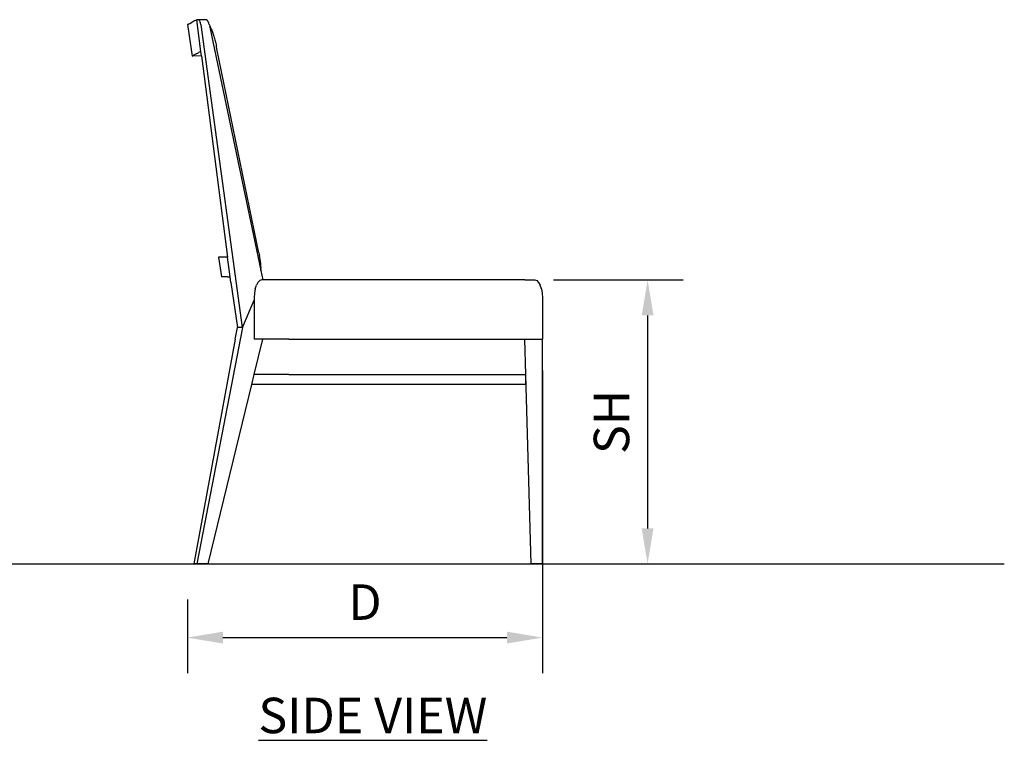
# Model space of a CAD drawing. Units: inches. Extents: x 0 to 204, y 0 to 264.
# Drawn here: x 64 to 127, y 78 to 124 of the extents above; entities that cross this region are included whole.
import ezdxf

# ---------------------------------------------------------------- set-up
doc = ezdxf.new("R2010")
doc.units = ezdxf.units.IN
doc.header["$MEASUREMENT"] = 0
doc.layers.add('A-ANNO-DIMS', color=2, linetype='Continuous')
doc.layers.add('A-ANNO-NOTES', color=2, linetype='Continuous')
doc.styles.add('Arial', font='arial.ttf')
doc.dimstyles.new('ARCH-24', dxfattribs={"dimscale": 24, "dimtxt": 0.09375, "dimasz": 0.09375, "dimexe": 0.09375, "dimexo": 0.09375, "dimgap": 0.046875, "dimtad": 1, "dimdec": 4, "dimzin": 3, "dimdsep": 46, "dimlunit": 4, "dimtxsty": 'Arial', "dimcen": 0, "dimdle": 0.09375, "dimclrd": 256, "dimclre": 256, "dimclrt": 256, "dimadec": 0, "dimazin": 0, "dimtfac": 1, "dimtdec": 4, "dimtmove": 2, "dimatfit": 2, "dimfxl": 1, "dimfrac": 2, "dimtolj": 1, "dimtzin": 0, "dimlwd": -1, "dimlwe": -1, "dimarcsym": 0})

# ---------------------------------------------------------------- blocks, each defined once
blk = doc.blocks.new('*D2')
at = {"layer": 'A-ANNO-DIMS', "transparency": 16777216}
for p, q in [((97.559, 101.378), (97.559, 82.205)), ((75.059, 86.878), (75.059, 82.205)), ((77.309, 84.455), (95.309, 84.455))]:
    blk.add_line(p, q, dxfattribs=at)
for points in [[(77.309, 84.83), (77.309, 84.08), (75.059, 84.455)], [(95.309, 84.83), (95.309, 84.08), (97.559, 84.455)]]:
    blk.add_solid(points, dxfattribs=at)
at = {"layer": 'Defpoints', "color": 0, "transparency": 16777216}
for p in [(97.559, 103.628), (75.059, 89.128), (97.559, 84.455)]:
    blk.add_point(p, dxfattribs=at)
at = {"layer": 'A-ANNO-DIMS', "transparency": 16777216, "insert": (86.309, 86.705), "char_height": 2.25, "attachment_point": 5, "style": 'Arial'}
blk.add_mtext('\\A1;D', dxfattribs=at)
blk = doc.blocks.new('*D3')
at = {"layer": 'A-ANNO-DIMS', "transparency": 16777216}
for p, q in [((98.264, 107.128), (106.469, 107.128)), ((104.219, 104.878), (104.219, 91.378)), ((103.724, 89.128), (106.469, 89.128))]:
    blk.add_line(p, q, dxfattribs=at)
for points in [[(103.844, 104.878), (104.594, 104.878), (104.219, 107.128)], [(103.844, 91.378), (104.594, 91.378), (104.219, 89.128)]]:
    blk.add_solid(points, dxfattribs=at)
at = {"layer": 'Defpoints', "color": 0, "transparency": 16777216}
for p in [(96.014, 107.128), (101.474, 89.128), (104.219, 89.128)]:
    blk.add_point(p, dxfattribs=at)
at = {"layer": 'A-ANNO-DIMS', "transparency": 16777216, "insert": (101.93, 98.128), "char_height": 2.25, "attachment_point": 5, "rotation": 90, "style": 'Arial'}
blk.add_mtext('\\A1;SH', dxfattribs=at)
blk = doc.blocks.new('SIDE')
for p, q in [((-22.347, 34.268), (-22.236, 34.327)), ((-22.23, 34.329), (-22.236, 34.327)), ((-22.087, 34.405), (-22.23, 34.329)), ((-22.083, 34.407), (-22.087, 34.405)), ((-22.083, 34.407), (-22.062, 34.418)), ((-22.062, 34.418), (-21.927, 34.489)), ((-21.927, 34.489), (-21.906, 34.5)), ((-21.645, 32.49), (-21.906, 34.5)), ((-21.78, 34.5), (-21.906, 34.5)), ((-21.763, 34.479), (-21.78, 34.5)), ((-21.274, 34.5), (-21.78, 34.5)), ((-21.739, 34.44), (-21.763, 34.479)), ((-21.714, 34.392), (-21.739, 34.44)), ((-21.714, 34.392), (-21.69, 34.336)), ((-21.667, 34.273), (-21.69, 34.336)), ((-21.274, 34.5), (-21.255, 34.479)), ((-21.255, 34.479), (-21.228, 34.44)), ((-21.2, 34.392), (-21.228, 34.44)), ((-21.2, 34.392), (-21.172, 34.336)), ((-21.144, 34.273), (-21.172, 34.336)), ((-22.483, 34.198), (-22.5, 34.189)), ((-22.5, 34.189), (-22.207, 32.192)), ((-22.434, 34.224), (-22.483, 34.198)), ((-22.431, 34.225), (-22.434, 34.224)), ((-22.431, 34.225), (-22.351, 34.267)), ((-22.351, 34.267), (-22.347, 34.268)), ((-21.645, 34.203), (-21.667, 34.273)), ((-21.634, 34.164), (-21.645, 34.203)), ((-19.007, 14.995), (-21.634, 34.164)), ((-21.117, 34.203), (-21.144, 34.273)), ((-21.106, 34.17), (-21.117, 34.203)), ((-21.106, 34.17), (-21.087, 34.082)), ((-21.081, 34.075), (-21.087, 34.082)), ((-21.087, 34.082), (-21.072, 34.008)), ((-21.081, 34.075), (-21.067, 34.059)), ((-21.072, 34.008), (-21.053, 33.918)), ((-21.067, 34.059), (-21.052, 34.038)), ((-21.053, 33.918), (-17.852, 18.592)), ((-21.052, 34.038), (-21.036, 34.012)), ((-21.036, 34.012), (-21.02, 33.982)), ((-21.008, 33.96), (-21.02, 33.982)), ((-21.008, 33.96), (-20.992, 33.927)), ((-20.992, 33.927), (-20.976, 33.892)), ((-20.976, 33.892), (-20.96, 33.853)), ((-20.96, 33.853), (-20.943, 33.81)), ((-20.943, 33.81), (-20.928, 33.767)), ((-20.928, 33.767), (-20.906, 33.708)), ((-20.906, 33.708), (-20.883, 33.646)), ((-20.883, 33.646), (-20.861, 33.581)), ((-20.861, 33.581), (-20.839, 33.515)), ((-20.839, 33.515), (-20.818, 33.446)), ((-20.818, 33.446), (-20.797, 33.375)), ((-20.797, 33.375), (-20.776, 33.303)), ((-20.776, 33.303), (-20.756, 33.23)), ((-20.756, 33.23), (-20.737, 33.155)), ((-20.737, 33.155), (-20.718, 33.08)), ((-20.718, 33.08), (-20.7, 33.004)), ((-21.645, 32.49), (-21.795, 32.411)), ((-21.608, 32.198), (-21.645, 32.49)), ((-20.7, 33.004), (-20.684, 32.929)), ((-20.684, 32.929), (-20.671, 32.87)), ((-20.671, 32.87), (-20.656, 32.799)), ((-20.652, 32.781), (-20.656, 32.799)), ((-20.626, 32.66), (-20.652, 32.781)), ((-17.968, 19.722), (-20.626, 32.66)), ((-22.207, 32.192), (-22.141, 32.227)), ((-21.608, 32.198), (-22.207, 32.192)), ((-22.132, 32.232), (-22.141, 32.227)), ((-21.944, 32.331), (-22.132, 32.232)), ((-21.944, 32.331), (-21.943, 32.332)), ((-21.943, 32.332), (-21.799, 32.408)), ((-21.799, 32.408), (-21.795, 32.411)), ((-21.608, 32.198), (-19.956, 19.45)), ((-20.52, 19.45), (-20.347, 18.2)), ((-19.956, 19.45), (-20.52, 19.45)), ((-19.794, 18.2), (-19.956, 19.45)), ((-17.968, 19.722), (-17.95, 19.636)), ((-17.95, 19.636), (-17.938, 19.576)), ((-17.935, 19.564), (-17.938, 19.576)), ((-17.91, 19.434), (-17.935, 19.564)), ((-17.888, 19.307), (-17.91, 19.434)), ((-17.87, 19.185), (-17.888, 19.307)), ((-17.855, 19.07), (-17.87, 19.185)), ((-17.844, 18.963), (-17.855, 19.07)), ((-17.837, 18.867), (-17.844, 18.963)), ((-17.835, 18.782), (-17.837, 18.867)), ((-17.837, 18.711), (-17.835, 18.782)), ((-20.333, 18.2), (-20.347, 18.2)), ((-20.33, 18.2), (-20.333, 18.2)), ((-20.287, 18.2), (-20.33, 18.2)), ((-20.282, 18.2), (-20.287, 18.2)), ((-20.211, 18.2), (-20.282, 18.2)), ((-20.202, 18.2), (-20.211, 18.2)), ((-20.103, 18.2), (-20.202, 18.2)), ((-20.092, 18.2), (-20.103, 18.2)), ((-19.964, 18.2), (-20.092, 18.2)), ((-19.95, 18.2), (-19.964, 18.2)), ((-19.95, 18.2), (-19.794, 18.2)), ((-19.747, 17.834), (-19.794, 18.2)), ((-17.852, 18.592), (-17.844, 18.624)), ((-17.852, 18.592), (-17.728, 18)), ((-17.844, 18.624), (-17.838, 18.683)), ((-17.837, 18.711), (-17.838, 18.683)), ((-19.747, 17.834), (-19.325, 14.995)), ((-18.208, 17.438), (-18.13, 17.67)), ((-18.029, 17.849), (-18.13, 17.67)), ((-17.91, 17.962), (-18.029, 17.849)), ((-17.783, 18), (-17.91, 17.962)), ((-17.156, 18), (-17.783, 18)), ((-17.73, 17.996), (-17.728, 18)), ((-17.728, 17.996), (-17.728, 18)), ((-1.118, 18), (-17.728, 18)), ((-1.118, 18), (-0.491, 18)), ((-0.491, 18), (-0.364, 17.962)), ((-0.364, 17.962), (-0.246, 17.849)), ((-0.246, 17.849), (-0.144, 17.67)), ((-0.066, 17.438), (-0.144, 17.67)), ((-18.274, 16.875), (-18.275, 14.25)), ((-18.257, 17.166), (-18.274, 16.875)), ((-18.208, 17.438), (-18.257, 17.166)), ((-0.066, 17.438), (-0.017, 17.166)), ((-0.017, 17.166), (0, 16.875)), ((0, 16.875), (0, 14.25)), ((-19.007, 14.995), (-18.276, 16.714)), ((-18.276, 16.714), (-18.275, 16.727)), ((-19.007, 14.995), (-21.906, 0)), ((-19.469, 14.25), (-19.325, 14.995)), ((-19.007, 14.995), (-19.325, 14.995)), ((-19.469, 14.25), (-22.096, 0)), ((-18.275, 12), (-17.728, 14.25)), ((-17.728, 14.25), (-18.275, 14.25)), ((-16.08, 14.25), (-17.728, 14.25)), ((-16.08, 14.25), (-1.143, 14.25)), ((-1.143, 14.25), (0, 14.25)), ((-1.143, 14.25), (-1.078, 12)), ((0, 0), (0, 14.25)), ((-18.428, 11.375), (-18.275, 12)), ((-16.08, 12), (-18.275, 12)), ((-16.08, 12), (-1.078, 12)), ((-1.078, 11.986), (-1.078, 12)), ((-1.078, 11.986), (-0.737, 0)), ((-1.078, 11.986), (-1.078, 11.375)), ((-21.194, 0), (-18.428, 11.375)), ((-18.275, 11.375), (-18.428, 11.375)), ((-16.08, 11.375), (-18.275, 11.375)), ((-1.078, 11.375), (-16.08, 11.375)), ((-21.906, 0), (-22.096, 0)), ((-21.194, 0), (-21.906, 0)), ((0, 0), (-0.737, 0))]:
    blk.add_line(p, q)

msp = doc.modelspace()

# ---------------------------------------------------------------- linework, layer by layer
msp.add_line((19.17422, 89.1276), (126.82237, 89.1276))

# ---------------------------------------------------------------- block references
msp.add_blockref('SIDE', (97.55871, 89.1276))

# ---------------------------------------------------------------- texts
at = {"layer": 'A-ANNO-NOTES', "insert": (86.80806, 80.64333), "char_height": 2.25, "width": 30.2182692, "attachment_point": 2, "style": 'Arial'}
msp.add_mtext('{\\fArial|b0|i0|c0|p34;\\LSIDE VIEW}', dxfattribs=at)

# ---------------------------------------------------------------- dimensions: what is measured, and where the dimension line sits
at = {"layer": 'A-ANNO-DIMS'}
dim = msp.add_linear_dim(base=(104.21864, 89.1276), p1=(96.01409, 107.1276), p2=(101.47385, 89.1276), angle=90, text='SH', dimstyle='ARCH-24', dxfattribs=at)
dim.commit()
dim.dimension.update_dxf_attribs({"geometry": '*D3', "text_midpoint": (101.93027, 98.1276)})
dim = msp.add_linear_dim(base=(97.55871, 84.45548), p1=(75.05871, 89.1276), p2=(97.55871, 103.6276), text='D', dimstyle='ARCH-24', dxfattribs=at)
dim.commit()
dim.dimension.update_dxf_attribs({"geometry": '*D2', "text_midpoint": (86.30871, 86.70548)})

doc.saveas('drawing.dxf')
